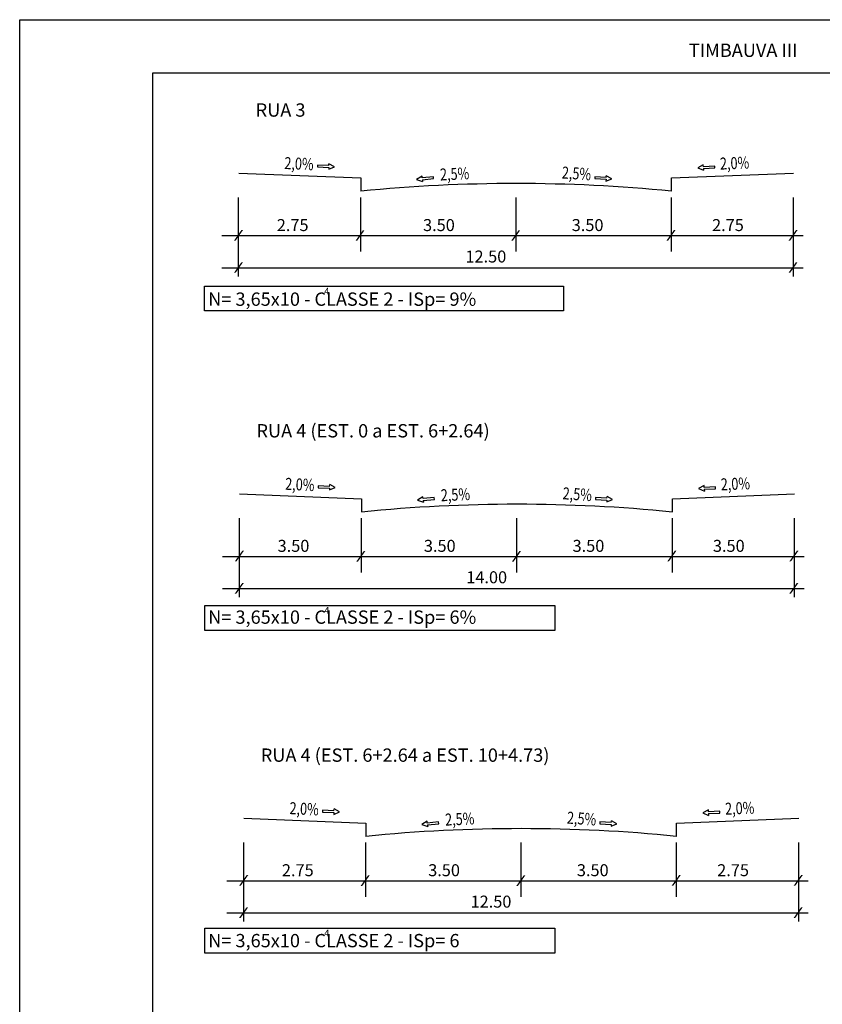
# Model space of a CAD drawing. Extents: x 189897 to 191105, y 1676930 to 1677396.
# Drawn here: x 190003 to 190063, y 1677023 to 1677097 of the extents above; entities that cross this region are included whole.
import ezdxf
from ezdxf.enums import TextEntityAlignment as Align

# ---------------------------------------------------------------- set-up
doc = ezdxf.new("R2010")
doc.units = 0
doc.header["$LTSCALE"] = 25.4
doc.header["$MEASUREMENT"] = 0
doc.linetypes.add('LIN0', pattern=[0])
doc.layers.add('GABARITOS', color=7, linetype='CONTINUOUS')
doc.layers.add('GERAL', color=7, linetype='CONTINUOUS')
doc.styles.add('ROMANS', font='romans', dxfattribs={"height": 2.5})
doc.styles.add('SECTIP', font='swisse.ttf', dxfattribs={"height": 2})

msp = doc.modelspace()

# ---------------------------------------------------------------- linework, layer by layer
at = {"layer": 'GABARITOS', "color": 42}
for p, q in [((190025.194, 1677086.004), (190025.188, 1677085.868)), ((190025.188, 1677085.868), (190026.039, 1677085.832)), ((190026.045, 1677085.968), (190025.194, 1677086.004)), ((190026.033, 1677085.696), (190026.468, 1677085.882)), ((190026.039, 1677085.832), (190026.033, 1677085.696)), ((190026.045, 1677085.968), (190026.051, 1677086.104)), ((190026.468, 1677085.882), (190026.051, 1677086.104)), ((190054.161, 1677086.022), (190053.745, 1677085.799)), ((190053.745, 1677085.799), (190054.18, 1677085.614)), ((190054.167, 1677085.886), (190054.161, 1677086.022)), ((190055.018, 1677085.924), (190054.167, 1677085.886)), ((190054.174, 1677085.75), (190055.024, 1677085.788)), ((190054.174, 1677085.75), (190054.18, 1677085.614)), ((190055.024, 1677085.788), (190055.018, 1677085.924)), ((190033.042, 1677085.18), (190032.638, 1677084.936)), ((190032.638, 1677084.936), (190033.081, 1677084.773)), ((190033.055, 1677085.044), (190033.042, 1677085.18)), ((190033.903, 1677085.125), (190033.055, 1677085.044)), ((190033.068, 1677084.909), (190033.916, 1677084.989)), ((190033.068, 1677084.909), (190033.081, 1677084.773)), ((190033.916, 1677084.989), (190033.903, 1677085.125)), ((190046.017, 1677085.128), (190046.009, 1677084.992)), ((190046.009, 1677084.992), (190046.859, 1677084.938)), ((190046.867, 1677085.074), (190046.017, 1677085.128)), ((190046.85, 1677084.802), (190047.288, 1677084.979)), ((190046.859, 1677084.938), (190046.85, 1677084.802)), ((190046.867, 1677085.074), (190046.876, 1677085.21)), ((190047.288, 1677084.979), (190046.876, 1677085.21)), ((190025.257, 1677061.917), (190025.251, 1677061.781)), ((190026.108, 1677061.881), (190025.257, 1677061.917)), ((190026.108, 1677061.881), (190026.113, 1677062.017)), ((190026.53, 1677061.795), (190026.113, 1677062.017)), ((190054.224, 1677061.935), (190053.808, 1677061.712)), ((190054.23, 1677061.799), (190054.224, 1677061.935)), ((190055.081, 1677061.837), (190054.23, 1677061.799)), ((190055.087, 1677061.701), (190055.081, 1677061.837)), ((190025.251, 1677061.781), (190026.102, 1677061.745)), ((190026.096, 1677061.608), (190026.53, 1677061.795)), ((190026.102, 1677061.745), (190026.096, 1677061.608)), ((190033.105, 1677061.093), (190032.7, 1677060.849)), ((190033.118, 1677060.957), (190033.105, 1677061.093)), ((190046.93, 1677060.987), (190046.938, 1677061.123)), ((190047.351, 1677060.892), (190046.938, 1677061.123)), ((190053.808, 1677061.712), (190054.242, 1677061.527)), ((190054.236, 1677061.663), (190055.087, 1677061.701)), ((190054.236, 1677061.663), (190054.242, 1677061.527)), ((190032.7, 1677060.849), (190033.144, 1677060.686)), ((190033.966, 1677061.038), (190033.118, 1677060.957)), ((190033.131, 1677060.821), (190033.979, 1677060.902)), ((190033.131, 1677060.821), (190033.144, 1677060.686)), ((190033.979, 1677060.902), (190033.966, 1677061.038)), ((190046.08, 1677061.041), (190046.071, 1677060.905)), ((190046.071, 1677060.905), (190046.921, 1677060.851)), ((190046.93, 1677060.987), (190046.08, 1677061.041)), ((190046.913, 1677060.715), (190047.351, 1677060.892)), ((190046.921, 1677060.851), (190046.913, 1677060.715)), ((190025.58, 1677037.561), (190025.574, 1677037.425)), ((190026.431, 1677037.525), (190025.58, 1677037.561)), ((190026.419, 1677037.252), (190026.853, 1677037.438)), ((190026.431, 1677037.525), (190026.437, 1677037.661)), ((190026.853, 1677037.438), (190026.437, 1677037.661)), ((190054.547, 1677037.579), (190054.131, 1677037.356)), ((190054.553, 1677037.443), (190054.547, 1677037.579)), ((190055.404, 1677037.481), (190054.553, 1677037.443)), ((190055.41, 1677037.345), (190055.404, 1677037.481)), ((190025.574, 1677037.425), (190026.425, 1677037.388)), ((190026.425, 1677037.388), (190026.419, 1677037.252)), ((190033.428, 1677036.737), (190033.024, 1677036.493)), ((190033.441, 1677036.601), (190033.428, 1677036.737)), ((190047.253, 1677036.631), (190047.262, 1677036.767)), ((190047.674, 1677036.536), (190047.262, 1677036.767)), ((190054.131, 1677037.356), (190054.566, 1677037.171)), ((190054.56, 1677037.307), (190055.41, 1677037.345)), ((190054.56, 1677037.307), (190054.566, 1677037.171)), ((190033.024, 1677036.493), (190033.467, 1677036.33)), ((190034.289, 1677036.682), (190033.441, 1677036.601)), ((190033.454, 1677036.465), (190034.302, 1677036.546)), ((190033.454, 1677036.465), (190033.467, 1677036.33)), ((190034.302, 1677036.546), (190034.289, 1677036.682)), ((190046.403, 1677036.685), (190046.394, 1677036.549)), ((190046.394, 1677036.549), (190047.245, 1677036.495)), ((190047.253, 1677036.631), (190046.403, 1677036.685)), ((190047.236, 1677036.359), (190047.674, 1677036.536)), ((190047.245, 1677036.495), (190047.236, 1677036.359))]:
    msp.add_line(p, q, dxfattribs=at)
at = {"layer": 'GABARITOS', "color": 3, "linetype": 'LIN0'}
for p, q in [((190019.276, 1677085.41), (190028.443, 1677085.043)), ((190028.443, 1677085.043), (190028.443, 1677084.043)), ((190051.776, 1677085.043), (190060.943, 1677085.41)), ((190051.776, 1677084.043), (190051.776, 1677085.043)), ((190028.443, 1677084.043), (190028.443, 1677084.043)), ((190019.339, 1677061.322), (190028.505, 1677060.956)), ((190051.839, 1677060.956), (190061.005, 1677061.322)), ((190028.505, 1677060.956), (190028.505, 1677059.956)), ((190051.839, 1677059.956), (190051.839, 1677060.956)), ((190028.505, 1677059.956), (190028.505, 1677059.956)), ((190019.662, 1677036.966), (190028.829, 1677036.6)), ((190052.162, 1677036.6), (190061.329, 1677036.966)), ((190028.829, 1677036.6), (190028.829, 1677035.6)), ((190052.162, 1677035.6), (190052.162, 1677036.6)), ((190028.829, 1677035.6), (190028.829, 1677035.6))]:
    msp.add_line(p, q, dxfattribs=at)
at = {"layer": 'GABARITOS', "color": 42, "linetype": 'LIN0'}
for p, q in [((190019.272, 1677077.647), (190019.272, 1677083.569)), ((190028.443, 1677079.507), (190028.443, 1677083.569)), ((190040.109, 1677079.507), (190040.109, 1677083.569)), ((190051.776, 1677079.507), (190051.776, 1677083.569)), ((190060.943, 1677077.647), (190060.943, 1677083.569)), ((190018.01, 1677080.708), (190061.663, 1677080.708)), ((190018.01, 1677078.295), (190061.663, 1677078.295)), ((190019.334, 1677053.56), (190019.334, 1677059.482)), ((190028.505, 1677055.42), (190028.505, 1677059.482)), ((190040.172, 1677055.42), (190040.172, 1677059.482)), ((190051.839, 1677055.42), (190051.839, 1677059.482)), ((190061.005, 1677053.56), (190061.005, 1677059.482)), ((190018.072, 1677056.62), (190061.726, 1677056.62)), ((190018.072, 1677054.208), (190061.726, 1677054.208)), ((190019.658, 1677029.204), (190019.658, 1677035.126)), ((190028.829, 1677031.064), (190028.829, 1677035.126)), ((190040.495, 1677031.064), (190040.495, 1677035.126)), ((190052.162, 1677031.064), (190052.162, 1677035.126)), ((190061.329, 1677029.204), (190061.329, 1677035.126)), ((190018.396, 1677032.264), (190062.049, 1677032.264)), ((190018.396, 1677029.852), (190062.049, 1677029.852))]:
    msp.add_line(p, q, dxfattribs=at)
at = {"layer": 'GABARITOS'}
for points in [[(190016.721, 1677076.925), (190043.673, 1677076.925), (190043.673, 1677075.054), (190016.721, 1677075.054)], [(190016.734, 1677052.929), (190043.025, 1677052.929), (190043.025, 1677051.058), (190016.734, 1677051.058)], [(190016.734, 1677028.703), (190043.025, 1677028.703), (190043.025, 1677026.832), (190016.734, 1677026.832)]]:
    msp.add_lwpolyline(points, close=True, dxfattribs=at)
at = {"layer": 'GABARITOS', "color": 3, "linetype": 'LIN0'}
for centre in [(190040.109, 1676966.785), (190040.172, 1676942.697), (190040.495, 1676918.341)]:
    msp.add_arc(centre, 117.837, 84.31804, 95.68196, dxfattribs=at)
at = {"layer": 'GERAL', "color": 7}
for p, q in [((190002.833, 1677096.924), (190107.833, 1677096.924)), ((190002.833, 1676948.424), (190002.833, 1677096.924))]:
    msp.add_line(p, q, dxfattribs=at)
at = {"layer": 'GERAL', "color": 0}
for p, q in [((190012.833, 1677092.924), (190103.833, 1677092.924)), ((190012.833, 1676952.424), (190012.833, 1677092.924))]:
    msp.add_line(p, q, dxfattribs=at)

# ---------------------------------------------------------------- texts
at = {"layer": 'GABARITOS', "color": 7, "style": 'SECTIP'}
for s, height, p in [('TIMBAUVA III', 1, (190053.08, 1677094.127)), ('RUA 3', 1, (190020.551, 1677089.641)), ('4', 0.5, (190025.701, 1677076.289)), ('N= 3,65x10 - CLASSE 2 - ISp= 9%', 1, (190016.986, 1677075.439)), ('RUA 4 (EST. 0 a EST. 6+2.64)', 1, (190020.614, 1677065.554)), ('N= 3,65x10 - CLASSE 2 - ISp= 6%', 1, (190016.986, 1677051.561)), ('4', 0.5, (190025.708, 1677052.317)), ('RUA 4 (EST. 6+2.64 a EST. 10+4.73)', 1, (190020.937, 1677041.198)), ('4', 0.5, (190025.708, 1677028.091)), ('N= 3,65x10 - CLASSE 2 - ISp= 6', 1, (190016.986, 1677027.269))]:
    msp.add_text(s, height=height, dxfattribs=at).set_placement(p)
at = {"layer": 'GABARITOS', "color": 42, "style": 'SECTIP', "width": 0.709193}
for s, rotation, p, p2 in [('2,0%', 357.28972, (190022.689, 1677085.715), (190024.882, 1677085.612)), ('2,0%', 2.34861, (190055.432, 1677085.663), (190057.625, 1677085.753)), ('2,5%', 2.74696, (190034.414, 1677084.843), (190036.606, 1677084.948)), ('2,5%', 356.10891, (190043.518, 1677085.005), (190045.708, 1677084.856)), ('2,0%', 2.34861, (190055.494, 1677061.576), (190057.688, 1677061.665)), ('2,0%', 357.28972, (190022.752, 1677061.628), (190024.945, 1677061.524)), ('2,5%', 2.74696, (190034.476, 1677060.756), (190036.669, 1677060.861)), ('2,5%', 356.10891, (190043.58, 1677060.917), (190045.77, 1677060.768)), ('2,0%', 357.28972, (190023.075, 1677037.272), (190025.268, 1677037.168)), ('2,0%', 2.34861, (190055.818, 1677037.219), (190058.011, 1677037.309)), ('2,5%', 356.10891, (190043.904, 1677036.561), (190046.094, 1677036.412)), ('2,5%', 2.74696, (190034.799, 1677036.4), (190036.992, 1677036.505))]:
    msp.add_text(s, height=0.9, rotation=rotation, dxfattribs=at).set_placement(p, p2, align=Align.FIT)
at = {"layer": 'GABARITOS', "color": 42, "style": 'SECTIP'}
for s, p in [('2.75', (190022.136, 1677081.051)), ('3.50', (190033.12, 1677081.051)), ('3.50', (190044.284, 1677081.051)), ('2.75', (190054.821, 1677081.051)), ('12.50', (190036.302, 1677078.69)), ('3.50', (190022.198, 1677056.963)), ('3.50', (190033.183, 1677056.963)), ('3.50', (190044.347, 1677056.963)), ('3.50', (190054.884, 1677056.963)), ('14.00', (190036.365, 1677054.603)), ('2.75', (190022.522, 1677032.607)), ('3.50', (190033.506, 1677032.607)), ('3.50', (190044.67, 1677032.607)), ('2.75', (190055.207, 1677032.607)), ('12.50', (190036.688, 1677030.247))]:
    msp.add_text(s, height=0.9, dxfattribs=at).set_placement(p)
at = {"layer": 'GABARITOS', "color": 42, "style": 'ROMANS', "width": 1.283333}
for p, p2 in [((190018.899, 1677080.478), (190019.633, 1677080.478)), ((190028.023, 1677080.466), (190028.757, 1677080.466)), ((190039.713, 1677080.466), (190040.446, 1677080.466)), ((190051.375, 1677080.478), (190052.108, 1677080.478)), ((190060.538, 1677080.478), (190061.272, 1677080.478)), ((190018.899, 1677078.065), (190019.633, 1677078.065)), ((190060.538, 1677078.065), (190061.272, 1677078.065)), ((190018.962, 1677056.391), (190019.696, 1677056.391)), ((190028.086, 1677056.378), (190028.82, 1677056.378)), ((190039.775, 1677056.378), (190040.509, 1677056.378)), ((190051.437, 1677056.391), (190052.171, 1677056.391)), ((190060.601, 1677056.391), (190061.334, 1677056.391)), ((190018.962, 1677053.978), (190019.696, 1677053.978)), ((190060.601, 1677053.978), (190061.334, 1677053.978)), ((190019.285, 1677032.035), (190020.019, 1677032.035)), ((190028.409, 1677032.022), (190029.143, 1677032.022)), ((190040.099, 1677032.022), (190040.832, 1677032.022)), ((190051.761, 1677032.035), (190052.494, 1677032.035)), ((190060.924, 1677032.035), (190061.658, 1677032.035)), ((190019.285, 1677029.622), (190020.019, 1677029.622)), ((190060.924, 1677029.622), (190061.658, 1677029.622))]:
    msp.add_text('/', height=0.6, dxfattribs=at).set_placement(p, p2, align=Align.FIT)

doc.saveas('drawing.dxf')
